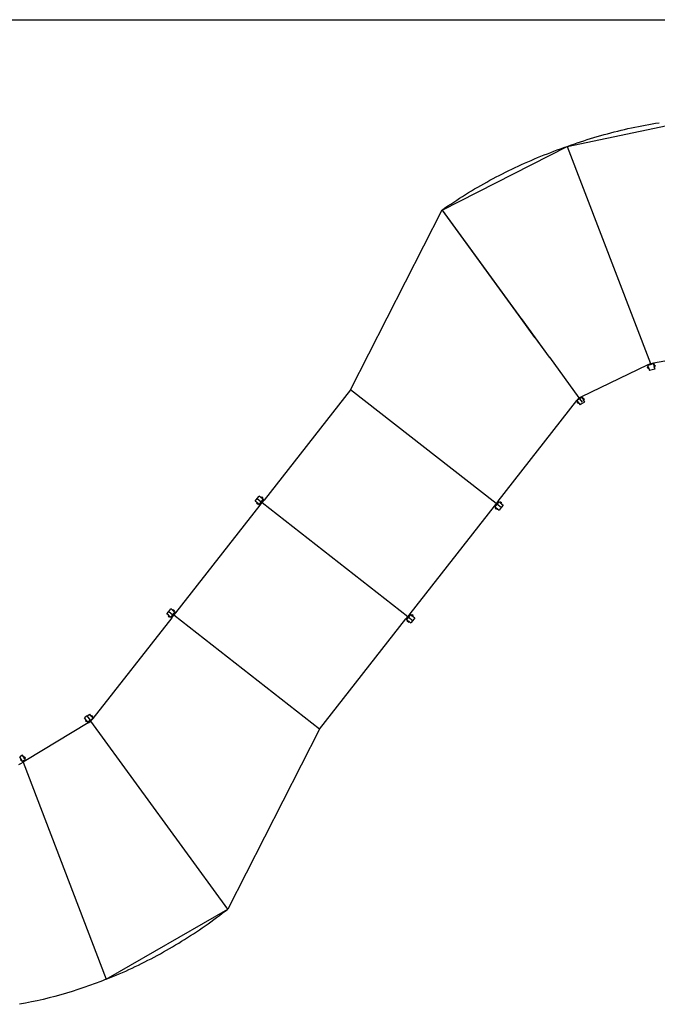
# Model space of a CAD drawing. Extents: x -911 to 1137, y -1196 to 662.
# Drawn here: x 99 to 502, y 40 to 662 of the extents above; entities that cross this region are included whole.
import ezdxf

# ---------------------------------------------------------------- set-up
doc = ezdxf.new("R2010")
doc.units = 0
doc.layers.get('0').update_dxf_attribs({"linetype": 'CONTINUOUS'})

msp = doc.modelspace()

# ---------------------------------------------------------------- linework, layer by layer
for p, q in [((-910.65, 661.76), (1137.42, 661.76)), ((444.84, 581.66), (531.57, 599.86)), ((474.56, 590.86), (476.71, 591.4)), ((476.71, 591.4), (478.87, 591.93)), ((478.87, 591.93), (481.04, 592.44)), ((481.04, 592.44), (483.2, 592.94)), ((483.2, 592.94), (485.37, 593.42)), ((485.37, 593.42), (487.55, 593.88)), ((487.55, 593.88), (489.73, 594.33)), ((489.73, 594.33), (491.91, 594.76)), ((491.91, 594.76), (494.09, 595.18)), ((494.09, 595.18), (496.28, 595.58)), ((496.28, 595.58), (498.47, 595.97)), ((498.47, 595.97), (500.66, 596.34)), ((500.66, 596.34), (502.85, 596.69)), ((453.23, 584.6), (455.34, 585.29)), ((455.34, 585.29), (457.46, 585.97)), ((457.46, 585.97), (459.58, 586.64)), ((459.58, 586.64), (461.71, 587.29)), ((461.71, 587.29), (463.84, 587.92)), ((463.84, 587.92), (465.97, 588.54)), ((465.97, 588.54), (468.11, 589.14)), ((468.11, 589.14), (470.26, 589.73)), ((470.26, 589.73), (472.41, 590.3)), ((472.41, 590.3), (474.56, 590.86)), ((365.83, 541.52), (444.84, 581.66)), ((434.38, 577.91), (436.46, 578.69)), ((436.46, 578.69), (438.54, 579.46)), ((438.54, 579.46), (440.64, 580.21)), ((440.64, 580.21), (442.74, 580.94)), ((442.74, 580.94), (444.84, 581.66)), ((444.84, 581.66), (446.93, 582.42)), ((444.84, 581.66), (497.36, 444.52)), ((446.93, 582.42), (449.03, 583.16)), ((449.03, 583.16), (451.13, 583.89)), ((451.13, 583.89), (453.23, 584.6)), ((419.97, 572.03), (422.01, 572.91)), ((422.01, 572.91), (424.06, 573.78)), ((424.06, 573.78), (426.11, 574.64)), ((426.11, 574.64), (428.17, 575.48)), ((428.17, 575.48), (430.23, 576.3)), ((430.23, 576.3), (432.3, 577.11)), ((432.3, 577.11), (434.38, 577.91)), ((405.88, 565.43), (407.87, 566.42)), ((407.87, 566.42), (409.87, 567.39)), ((409.87, 567.39), (411.88, 568.35)), ((411.88, 568.35), (413.89, 569.29)), ((413.89, 569.29), (415.91, 570.22)), ((415.91, 570.22), (417.94, 571.13)), ((417.94, 571.13), (419.97, 572.03)), ((394.07, 559.22), (396.02, 560.29)), ((396.02, 560.29), (397.98, 561.35)), ((397.98, 561.35), (399.94, 562.39)), ((399.94, 562.39), (401.91, 563.42)), ((401.91, 563.42), (403.89, 564.43)), ((403.89, 564.43), (405.88, 565.43)), ((382.55, 552.51), (384.45, 553.66)), ((384.45, 553.66), (386.36, 554.8)), ((386.36, 554.8), (388.28, 555.93)), ((388.28, 555.93), (390.2, 557.04)), ((390.2, 557.04), (392.13, 558.14)), ((392.13, 558.14), (394.07, 559.22)), ((373.17, 546.54), (375.03, 547.76)), ((375.03, 547.76), (376.9, 548.97)), ((376.9, 548.97), (378.77, 550.16)), ((378.77, 550.16), (380.66, 551.34)), ((380.66, 551.34), (382.55, 552.51)), ((307.97, 427.99), (365.81, 541.54)), ((415.65, 473.04), (365.81, 541.54)), ((365.83, 541.52), (367.65, 542.8)), ((365.83, 541.52), (424.45, 460.95)), ((367.65, 542.8), (369.48, 544.06)), ((369.48, 544.06), (371.33, 545.31)), ((371.33, 545.31), (373.17, 546.54)), ((424.45, 460.95), (415.65, 473.04)), ((415.65, 473.04), (433.52, 448.48)), ((424.45, 460.95), (433.52, 448.48)), ((433.52, 448.48), (433.54, 448.46)), ((433.54, 448.46), (442.81, 435.71)), ((499.32, 444.89), (544.61, 453.4)), ((454.03, 423.64), (495.55, 443.64)), ((495.64, 442.22), (495.46, 442.15)), ((495.66, 441.58), (495.46, 442.15)), ((495.85, 442.82), (495.47, 442.68)), ((495.47, 442.68), (495.61, 442.31)), ((495.55, 443.64), (497.36, 444.52)), ((495.55, 443.64), (495.7, 443.23)), ((495.98, 442.45), (495.61, 442.31)), ((495.61, 442.31), (495.64, 442.22)), ((495.85, 441.65), (495.64, 442.22)), ((497.48, 443.88), (495.7, 443.23)), ((495.85, 442.82), (495.7, 443.23)), ((495.98, 442.45), (495.85, 442.82)), ((496.26, 441.69), (495.88, 441.56)), ((495.98, 442.45), (496.26, 441.69)), ((496.4, 441.32), (496.26, 441.69)), ((497.36, 444.52), (499.32, 444.89)), ((497.36, 444.52), (497.58, 443.92)), ((497.36, 444.52), (497.48, 443.89)), ((497.53, 443.9), (497.48, 443.89)), ((497.53, 443.9), (497.48, 443.88)), ((497.56, 443.46), (497.48, 443.88)), ((497.53, 443.9), (497.58, 443.92)), ((497.58, 443.91), (497.53, 443.9)), ((499.44, 444.26), (497.58, 443.91)), ((497.73, 443.5), (497.58, 443.91)), ((499.32, 444.89), (499.44, 444.26)), ((499.52, 443.83), (499.44, 444.26)), ((499.52, 443.83), (499.92, 443.9)), ((499.6, 443.44), (499.52, 443.83)), ((499.6, 443.44), (499.99, 443.51)), ((499.6, 443.44), (499.74, 442.65)), ((499.74, 442.65), (500.14, 442.73)), ((499.82, 442.26), (499.74, 442.65)), ((499.82, 442.26), (500.21, 442.33)), ((499.82, 442.26), (500.06, 440.95)), ((499.99, 443.51), (499.92, 443.9)), ((500.01, 443.41), (499.99, 443.51)), ((500.01, 443.41), (500.2, 443.45)), ((500.01, 443.41), (500.12, 442.82)), ((500.12, 442.82), (500.32, 442.86)), ((500.14, 442.73), (500.12, 442.82)), ((500.21, 442.33), (500.14, 442.73)), ((500.2, 443.45), (500.32, 442.86)), ((442.81, 435.71), (442.83, 435.69)), ((442.83, 435.69), (452.22, 422.79)), ((495.85, 441.65), (495.66, 441.58)), ((495.85, 441.65), (495.88, 441.56)), ((495.88, 441.56), (496.02, 441.18)), ((496.4, 441.32), (496.02, 441.18)), ((496.4, 441.32), (496.85, 440.07)), ((498.42, 440.65), (496.85, 440.07)), ((500.06, 440.95), (498.42, 440.65)), ((307.97, 427.99), (253.4, 358.3)), ((399.93, 356), (307.97, 427.99)), ((452.23, 422.77), (454.03, 423.64)), ((454.31, 423.06), (452.62, 422.25)), ((454.03, 423.64), (454.31, 423.06)), ((454.5, 422.67), (454.31, 423.06)), ((401.16, 357.57), (450.94, 421.16)), ((452.22, 422.79), (450.94, 421.16)), ((450.94, 421.16), (451, 421.08)), ((451.26, 420.73), (450.94, 420.49)), ((450.94, 420.49), (451.19, 420.17)), ((452.6, 422.28), (451, 421.08)), ((451.26, 420.73), (451, 421.08)), ((451.25, 420.09), (451.09, 419.97)), ((451.09, 419.97), (451.45, 419.49)), ((451.5, 420.41), (451.19, 420.17)), ((451.19, 420.17), (451.25, 420.09)), ((451.25, 420.09), (451.61, 419.61)), ((451.5, 420.41), (451.26, 420.73)), ((451.61, 419.61), (451.45, 419.49)), ((451.5, 420.41), (451.99, 419.77)), ((451.61, 419.61), (451.67, 419.53)), ((451.99, 419.77), (451.67, 419.53)), ((451.67, 419.53), (451.91, 419.21)), ((452.23, 419.45), (451.91, 419.21)), ((452.23, 419.45), (451.99, 419.77)), ((452.22, 422.79), (452.23, 422.77)), ((452.23, 422.77), (452.6, 422.28)), ((452.23, 419.45), (453.02, 418.39)), ((452.62, 422.25), (452.6, 422.28)), ((452.62, 422.25), (454.23, 420.11)), ((454.21, 419.28), (453.02, 418.39)), ((455.77, 420.03), (454.21, 419.28)), ((454.24, 419.3), (454.21, 419.28)), ((454.5, 422.67), (454.86, 422.84)), ((454.67, 422.31), (454.5, 422.67)), ((454.67, 422.31), (455.03, 422.48)), ((454.67, 422.31), (455.02, 421.59)), ((455.03, 422.48), (454.86, 422.84)), ((455.02, 421.59), (455.38, 421.76)), ((455.19, 421.23), (455.02, 421.59)), ((455.08, 422.39), (455.03, 422.48)), ((455.08, 422.39), (455.26, 422.48)), ((455.08, 422.39), (455.34, 421.85)), ((455.19, 421.23), (455.55, 421.4)), ((455.19, 421.23), (455.77, 420.03)), ((455.26, 422.48), (455.52, 421.94)), ((455.34, 421.85), (455.52, 421.94)), ((455.38, 421.76), (455.34, 421.85)), ((455.55, 421.4), (455.38, 421.76)), ((197.61, 287.03), (250.94, 355.15)), ((247.79, 357.61), (249.02, 359.19)), ((248.83, 356.79), (247.79, 357.61)), ((248.83, 356.79), (248.59, 356.48)), ((248.59, 356.48), (248.9, 356.23)), ((248.83, 356.79), (249.15, 356.55)), ((248.98, 356.17), (248.86, 356.01)), ((248.86, 356.01), (249.33, 355.64)), ((249.15, 356.55), (248.9, 356.23)), ((248.9, 356.23), (248.98, 356.17)), ((249.45, 355.8), (248.98, 356.17)), ((249.02, 359.19), (250.25, 360.76)), ((249.02, 359.19), (251.67, 357.11)), ((249.78, 356.05), (249.15, 356.55)), ((249.45, 355.8), (249.33, 355.64)), ((249.45, 355.8), (249.53, 355.74)), ((249.78, 356.05), (249.53, 355.74)), ((249.53, 355.74), (249.85, 355.49)), ((249.78, 356.05), (250.09, 355.81)), ((250.09, 355.81), (249.85, 355.49)), ((250.09, 355.81), (250.44, 355.54)), ((251.3, 359.94), (250.25, 360.76)), ((250.44, 355.54), (251.67, 357.11)), ((250.94, 355.15), (250.44, 355.54)), ((250.94, 355.15), (252.17, 356.72)), ((251.3, 359.94), (251.55, 360.26)), ((251.3, 359.94), (251.61, 359.7)), ((251.86, 360.01), (251.55, 360.26)), ((251.61, 359.7), (251.86, 360.01)), ((252.24, 359.2), (251.61, 359.7)), ((251.67, 357.11), (252.9, 358.69)), ((252.17, 356.72), (251.67, 357.11)), ((251.94, 359.95), (251.86, 360.01)), ((251.94, 359.95), (252.06, 360.11)), ((251.94, 359.95), (252.41, 359.58)), ((252.54, 359.74), (252.06, 360.11)), ((252.17, 356.72), (253.4, 358.3)), ((252.17, 356.72), (344.13, 284.73)), ((252.24, 359.2), (252.49, 359.52)), ((252.24, 359.2), (252.56, 358.96)), ((252.41, 359.58), (252.54, 359.74)), ((252.49, 359.52), (252.41, 359.58)), ((252.81, 359.27), (252.49, 359.52)), ((252.56, 358.96), (252.81, 359.27)), ((252.56, 358.96), (252.9, 358.69)), ((253.4, 358.3), (252.9, 358.69)), ((399.93, 356), (398.69, 354.42)), ((400.43, 355.6), (399.2, 354.03)), ((401.16, 357.57), (399.93, 356)), ((399.93, 356), (400.43, 355.6)), ((401.66, 357.18), (400.43, 355.6)), ((403.08, 353.53), (400.43, 355.6)), ((401.16, 357.57), (401.66, 357.18)), ((402, 356.91), (401.66, 357.18)), ((402, 356.91), (402.25, 357.22)), ((402.32, 356.66), (402, 356.91)), ((402.57, 356.98), (402.25, 357.22)), ((402.32, 356.66), (402.57, 356.98)), ((402.32, 356.66), (402.95, 356.17)), ((402.65, 356.92), (402.57, 356.98)), ((402.65, 356.92), (402.77, 357.07)), ((403.12, 356.55), (402.65, 356.92)), ((402.77, 357.07), (403.24, 356.7)), ((402.95, 356.17), (403.2, 356.48)), ((403.26, 355.92), (402.95, 356.17)), ((404.31, 355.1), (403.08, 353.53)), ((403.12, 356.55), (403.24, 356.7)), ((403.2, 356.48), (403.12, 356.55)), ((403.51, 356.24), (403.2, 356.48)), ((403.26, 355.92), (403.51, 356.24)), ((403.26, 355.92), (404.31, 355.1)), ((398.69, 354.42), (345.37, 286.3)), ((398.69, 354.42), (399.2, 354.03)), ((399.54, 353.76), (399.2, 354.03)), ((399.54, 353.76), (399.29, 353.44)), ((399.29, 353.44), (399.61, 353.2)), ((399.85, 353.51), (399.54, 353.76)), ((399.69, 353.14), (399.56, 352.98)), ((399.56, 352.98), (400.04, 352.61)), ((399.85, 353.51), (399.61, 353.2)), ((399.61, 353.2), (399.69, 353.14)), ((400.16, 352.77), (399.69, 353.14)), ((399.85, 353.51), (400.48, 353.02)), ((400.16, 352.77), (400.04, 352.61)), ((400.16, 352.77), (400.24, 352.7)), ((400.48, 353.02), (400.24, 352.7)), ((400.24, 352.7), (400.55, 352.46)), ((400.8, 352.77), (400.48, 353.02)), ((400.8, 352.77), (400.55, 352.46)), ((400.8, 352.77), (401.84, 351.95)), ((403.08, 353.53), (401.84, 351.95)), ((191.99, 286.34), (193.23, 287.92)), ((193.04, 285.53), (191.99, 286.34)), ((193.23, 287.92), (194.46, 289.49)), ((193.23, 287.92), (195.87, 285.85)), ((195.5, 288.67), (194.46, 289.49)), ((195.5, 288.67), (195.75, 288.99)), ((195.5, 288.67), (195.82, 288.43)), ((196.07, 288.74), (195.75, 288.99)), ((195.82, 288.43), (196.07, 288.74)), ((196.45, 287.94), (195.82, 288.43)), ((195.87, 285.85), (197.11, 287.42)), ((196.14, 288.68), (196.07, 288.74)), ((196.14, 288.68), (196.27, 288.84)), ((196.14, 288.68), (196.62, 288.31)), ((196.74, 288.47), (196.27, 288.84)), ((196.38, 285.45), (197.61, 287.03)), ((196.45, 287.94), (196.7, 288.25)), ((196.45, 287.94), (196.76, 287.69)), ((196.62, 288.31), (196.74, 288.47)), ((196.7, 288.25), (196.62, 288.31)), ((197.01, 288), (196.7, 288.25)), ((196.76, 287.69), (197.01, 288)), ((196.76, 287.69), (197.11, 287.42)), ((197.61, 287.03), (197.11, 287.42)), ((345.37, 286.3), (344.13, 284.73)), ((345.37, 286.3), (345.87, 285.91)), ((195.14, 283.88), (145.36, 220.29)), ((193.04, 285.53), (192.79, 285.21)), ((192.79, 285.21), (193.11, 284.96)), ((193.04, 285.53), (193.35, 285.28)), ((193.19, 284.9), (193.06, 284.74)), ((193.53, 284.37), (193.06, 284.74)), ((193.35, 285.28), (193.11, 284.96)), ((193.11, 284.96), (193.19, 284.9)), ((193.19, 284.9), (193.66, 284.53)), ((193.98, 284.79), (193.35, 285.28)), ((193.66, 284.53), (193.53, 284.37)), ((193.66, 284.53), (193.74, 284.47)), ((193.98, 284.79), (193.74, 284.47)), ((193.74, 284.47), (194.05, 284.22)), ((193.98, 284.79), (194.3, 284.54)), ((194.3, 284.54), (194.05, 284.22)), ((194.3, 284.54), (194.64, 284.27)), ((194.64, 284.27), (195.87, 285.85)), ((195.14, 283.88), (194.64, 284.27)), ((195.14, 283.88), (196.38, 285.45)), ((196.38, 285.45), (195.87, 285.85)), ((288.34, 213.46), (196.38, 285.45)), ((288.34, 213.46), (342.9, 283.15)), ((344.13, 284.73), (342.9, 283.15)), ((342.9, 283.15), (343.4, 282.76)), ((344.63, 284.33), (343.4, 282.76)), ((343.74, 282.49), (343.4, 282.76)), ((343.74, 282.49), (343.5, 282.18)), ((343.5, 282.18), (343.81, 281.93)), ((344.06, 282.24), (343.74, 282.49)), ((343.89, 281.87), (343.77, 281.71)), ((343.77, 281.71), (344.24, 281.34)), ((344.06, 282.24), (343.81, 281.93)), ((343.81, 281.93), (343.89, 281.87)), ((344.36, 281.5), (343.89, 281.87)), ((344.06, 282.24), (344.69, 281.75)), ((344.13, 284.73), (344.63, 284.33)), ((344.36, 281.5), (344.24, 281.34)), ((344.36, 281.5), (344.44, 281.44)), ((344.69, 281.75), (344.44, 281.44)), ((344.44, 281.44), (344.76, 281.19)), ((345.87, 285.91), (344.63, 284.33)), ((344.63, 284.33), (347.28, 282.26)), ((345, 281.5), (344.69, 281.75)), ((345, 281.5), (344.76, 281.19)), ((345, 281.5), (346.05, 280.69)), ((346.21, 285.64), (345.87, 285.91)), ((347.28, 282.26), (346.05, 280.69)), ((346.21, 285.64), (346.46, 285.95)), ((346.52, 285.39), (346.21, 285.64)), ((346.77, 285.71), (346.46, 285.95)), ((346.52, 285.39), (346.77, 285.71)), ((346.52, 285.39), (347.15, 284.9)), ((346.85, 285.65), (346.77, 285.71)), ((346.85, 285.65), (346.97, 285.8)), ((346.85, 285.65), (347.32, 285.28)), ((347.45, 285.43), (346.97, 285.8)), ((347.15, 284.9), (347.4, 285.22)), ((347.47, 284.65), (347.15, 284.9)), ((348.51, 283.84), (347.28, 282.26)), ((347.32, 285.28), (347.45, 285.43)), ((347.4, 285.22), (347.32, 285.28)), ((347.72, 284.97), (347.4, 285.22)), ((347.47, 284.65), (347.72, 284.97)), ((347.47, 284.65), (348.51, 283.84)), ((141.68, 221.86), (140.08, 220.65)), ((140.88, 219.59), (140.08, 220.65)), ((140.88, 219.59), (140.56, 219.35)), ((140.56, 219.35), (140.8, 219.03)), ((140.86, 218.95), (140.7, 218.83)), ((141.06, 218.35), (140.7, 218.83)), ((141.12, 219.27), (140.8, 219.03)), ((140.8, 219.03), (140.86, 218.95)), ((140.86, 218.95), (141.22, 218.47)), ((140.88, 219.59), (141.12, 219.27)), ((141.22, 218.47), (141.06, 218.35)), ((141.6, 218.63), (141.12, 219.27)), ((141.22, 218.47), (141.28, 218.39)), ((141.6, 218.63), (141.28, 218.39)), ((141.28, 218.39), (141.52, 218.07)), ((141.84, 218.32), (141.52, 218.07)), ((141.6, 218.63), (141.84, 218.32)), ((141.68, 221.86), (143.28, 223.06)), ((143.7, 219.17), (141.68, 221.86)), ((141.84, 218.32), (142.1, 217.97)), ((143.7, 219.17), (142.1, 217.97)), ((142.37, 217.62), (142.1, 217.97)), ((142.37, 217.62), (144.08, 218.66)), ((144.08, 222), (143.28, 223.06)), ((143.7, 219.17), (145.3, 220.37)), ((144.08, 218.66), (143.7, 219.17)), ((144.08, 222), (144.4, 222.24)), ((144.08, 222), (144.32, 221.68)), ((144.08, 218.66), (145.36, 220.29)), ((230.49, 99.91), (144.08, 218.66)), ((144.32, 221.68), (144.64, 221.92)), ((144.8, 221.04), (144.32, 221.68)), ((144.64, 221.92), (144.4, 222.24)), ((144.7, 221.84), (144.64, 221.92)), ((144.7, 221.84), (144.86, 221.96)), ((145.06, 221.36), (144.7, 221.84)), ((144.8, 221.04), (145.12, 221.28)), ((144.8, 221.04), (145.04, 220.72)), ((145.22, 221.48), (144.86, 221.96)), ((145.04, 220.72), (145.36, 220.96)), ((145.04, 220.72), (145.3, 220.37)), ((145.06, 221.36), (145.22, 221.48)), ((145.12, 221.28), (145.06, 221.36)), ((145.36, 220.96), (145.12, 221.28)), ((145.36, 220.29), (145.3, 220.37)), ((142.37, 217.62), (102.98, 193.7)), ((288.34, 213.46), (230.49, 99.91)), ((100.9, 197.12), (99.19, 196.08)), ((99.88, 194.95), (99.19, 196.08)), ((99.88, 194.95), (99.54, 194.74)), ((99.54, 194.74), (99.74, 194.4)), ((99.8, 194.31), (99.63, 194.21)), ((99.94, 193.69), (99.63, 194.21)), ((100.09, 194.6), (99.74, 194.4)), ((99.74, 194.4), (99.8, 194.31)), ((99.8, 194.31), (100.11, 193.8)), ((99.88, 194.95), (100.09, 194.6)), ((100.11, 193.8), (99.94, 193.69)), ((100.5, 193.92), (100.09, 194.6)), ((100.11, 193.8), (100.16, 193.71)), ((100.5, 193.92), (100.16, 193.71)), ((100.16, 193.71), (100.37, 193.37)), ((100.71, 193.58), (100.37, 193.37)), ((100.5, 193.92), (100.71, 193.58)), ((100.71, 193.58), (100.94, 193.21)), ((101.59, 195.98), (100.9, 197.12)), ((102.64, 194.24), (100.94, 193.21)), ((101.27, 192.66), (100.94, 193.21)), ((102.98, 193.7), (101.27, 192.66)), ((101.59, 195.98), (101.93, 196.19)), ((101.59, 195.98), (101.8, 195.64)), ((101.8, 195.64), (102.14, 195.85)), ((102.21, 194.96), (101.8, 195.64)), ((102.14, 195.85), (101.93, 196.19)), ((102.19, 195.76), (102.14, 195.85)), ((102.19, 195.76), (102.36, 195.87)), ((102.5, 195.25), (102.19, 195.76)), ((102.21, 194.96), (102.55, 195.17)), ((102.21, 194.96), (102.42, 194.62)), ((102.36, 195.87), (102.67, 195.36)), ((102.42, 194.62), (102.76, 194.82)), ((102.42, 194.62), (102.64, 194.24)), ((102.5, 195.25), (102.67, 195.36)), ((102.55, 195.17), (102.5, 195.25)), ((102.76, 194.82), (102.55, 195.17)), ((102.98, 193.7), (102.64, 194.24)), ((98.52, 191.18), (99.9, 191.91)), ((99.9, 191.91), (101.27, 192.66)), ((101.27, 192.66), (153.8, 55.52)), ((153.8, 55.52), (230.49, 99.91)), ((228.74, 98.54), (230.49, 99.91)), ((221.65, 93.18), (223.44, 94.5)), ((223.44, 94.5), (225.21, 95.83)), ((225.21, 95.83), (226.98, 97.18)), ((226.98, 97.18), (228.74, 98.54)), ((212.56, 86.77), (214.4, 88.03)), ((214.4, 88.03), (216.23, 89.3)), ((216.23, 89.3), (218.04, 90.58)), ((218.04, 90.58), (219.85, 91.87)), ((219.85, 91.87), (221.65, 93.18)), ((203.26, 80.69), (205.14, 81.88)), ((205.14, 81.88), (207.01, 83.09)), ((207.01, 83.09), (208.87, 84.3)), ((208.87, 84.3), (210.72, 85.53)), ((210.72, 85.53), (212.56, 86.77)), ((191.81, 73.85), (193.74, 74.96)), ((193.74, 74.96), (195.66, 76.08)), ((195.66, 76.08), (197.57, 77.21)), ((197.57, 77.21), (199.48, 78.36)), ((199.48, 78.36), (201.37, 79.52)), ((201.37, 79.52), (203.26, 80.69)), ((180.08, 67.5), (182.06, 68.52)), ((182.06, 68.52), (184.02, 69.56)), ((184.02, 69.56), (185.98, 70.61)), ((185.98, 70.61), (187.93, 71.68)), ((187.93, 71.68), (189.88, 72.76)), ((189.88, 72.76), (191.81, 73.85)), ((168.09, 61.67), (170.11, 62.6)), ((170.11, 62.6), (172.11, 63.55)), ((172.11, 63.55), (174.12, 64.52)), ((174.12, 64.52), (176.11, 65.5)), ((176.11, 65.5), (178.1, 66.49)), ((178.1, 66.49), (180.08, 67.5)), ((153.8, 55.52), (155.86, 56.35)), ((155.86, 56.35), (157.91, 57.2)), ((157.91, 57.2), (159.96, 58.06)), ((159.96, 58.06), (162, 58.94)), ((162, 58.94), (164.04, 59.84)), ((164.04, 59.84), (166.07, 60.74)), ((166.07, 60.74), (168.09, 61.67)), ((139.51, 50.23), (135.9, 49.03)), ((143.11, 51.48), (139.51, 50.23)), ((146.69, 52.78), (143.11, 51.48)), ((150.25, 54.12), (146.69, 52.78)), ((153.8, 55.52), (150.25, 54.12)), ((117.61, 43.75), (113.91, 42.84)), ((121.29, 44.71), (117.61, 43.75)), ((124.97, 45.72), (121.29, 44.71)), ((128.63, 46.77), (124.97, 45.72)), ((132.27, 47.88), (128.63, 46.77)), ((135.9, 49.03), (132.27, 47.88)), ((102.75, 40.41), (99.01, 39.7)), ((106.48, 41.17), (102.75, 40.41)), ((110.2, 41.98), (106.48, 41.17)), ((113.91, 42.84), (110.2, 41.98))]:
    msp.add_line(p, q)

doc.saveas('drawing.dxf')
